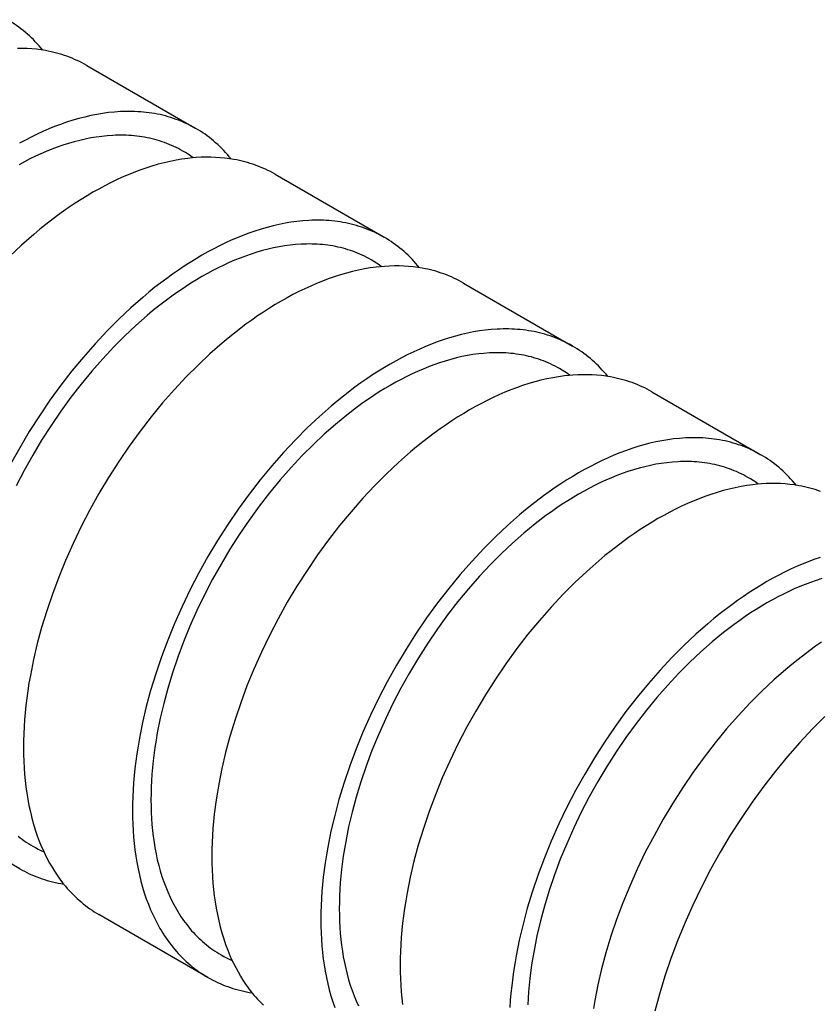
# Model space of a CAD drawing. Units: millimetres. Extents: x 2106 to 2895, y 348 to 694.
# Drawn here: x 2721 to 2732, y 676 to 690 of the extents above; entities that cross this region are included whole.
import ezdxf

# ---------------------------------------------------------------- set-up
doc = ezdxf.new("R2010")
doc.units = ezdxf.units.MM
doc.header["$LTSCALE"] = 100
doc.layers.add('GIP_Visible', color=7, linetype='Continuous')

# ---------------------------------------------------------------- blocks, each defined once
blk = doc.blocks.new('VECO-Isotherm-GP-D10-180-M8+ZB_Iso_2')
at = {"layer": 'GIP_Visible'}
for points in [[(14.791, 341.523), (14.766, 341.553), (14.741, 341.583), (14.715, 341.611), (14.689, 341.639), (14.663, 341.667), (14.636, 341.693), (14.608, 341.719), (14.58, 341.744), (14.551, 341.769), (14.523, 341.793), (14.493, 341.816), (14.463, 341.838), (14.433, 341.86), (14.402, 341.881), (14.371, 341.902), (14.34, 341.921), (14.308, 341.94)], [(15.394, 341.313), (15.361, 341.332), (15.329, 341.349), (15.295, 341.366), (15.262, 341.382), (15.228, 341.397), (15.193, 341.412), (15.159, 341.426), (15.123, 341.439), (15.088, 341.451), (15.052, 341.463), (15.016, 341.474), (14.979, 341.484), (14.942, 341.493), (14.905, 341.502), (14.867, 341.51), (14.829, 341.517), (14.768, 341.527), (14.705, 341.535), (14.641, 341.541), (14.577, 341.545), (14.512, 341.547), (14.447, 341.547)], [(15.394, 341.313), (16.887, 340.451)], [(16.887, 340.451), (16.855, 340.469), (16.822, 340.487), (16.789, 340.504), (16.755, 340.52), (16.721, 340.535), (16.687, 340.55), (16.652, 340.563), (16.617, 340.576), (16.581, 340.589), (16.545, 340.6), (16.509, 340.611), (16.473, 340.622), (16.436, 340.631), (16.398, 340.64), (16.361, 340.647), (16.323, 340.655), (16.285, 340.661), (16.248, 340.666), (16.209, 340.671), (16.171, 340.675), (16.132, 340.679), (16.094, 340.681), (16.054, 340.683), (16.015, 340.684), (15.975, 340.685), (15.935, 340.685), (15.895, 340.684), (15.855, 340.682), (15.773, 340.676), (15.691, 340.668), (15.611, 340.657), (15.53, 340.643), (15.449, 340.627), (15.367, 340.608), (15.284, 340.587), (15.201, 340.563), (15.117, 340.536), (15.033, 340.507), (14.954, 340.477), (14.874, 340.444), (14.794, 340.41), (14.714, 340.373), (14.633, 340.334), (14.553, 340.293), (14.472, 340.249)], [(17.37, 340.034), (17.346, 340.064), (17.321, 340.093), (17.295, 340.122), (17.269, 340.15), (17.242, 340.177), (17.215, 340.204), (17.187, 340.23), (17.159, 340.255), (17.131, 340.28), (17.102, 340.304), (17.073, 340.327), (17.043, 340.349), (17.013, 340.371), (16.982, 340.392), (16.951, 340.412), (16.919, 340.432), (16.887, 340.451)], [(16.852, 340.049), (16.817, 340.073), (16.782, 340.097), (16.745, 340.12), (16.709, 340.142), (16.679, 340.159), (16.648, 340.175), (16.617, 340.191), (16.586, 340.206), (16.555, 340.22), (16.523, 340.233), (16.49, 340.246), (16.458, 340.258), (16.425, 340.27), (16.391, 340.281), (16.358, 340.291), (16.324, 340.3), (16.289, 340.309), (16.255, 340.317), (16.22, 340.324), (16.185, 340.331), (16.15, 340.337), (16.115, 340.342), (16.079, 340.346), (16.044, 340.35), (16.008, 340.353), (15.972, 340.356), (15.935, 340.358), (15.899, 340.359), (15.862, 340.359), (15.825, 340.359), (15.788, 340.358), (15.75, 340.356), (15.674, 340.351), (15.598, 340.343), (15.523, 340.333), (15.448, 340.321), (15.373, 340.306), (15.297, 340.288), (15.22, 340.268), (15.143, 340.246), (15.066, 340.221), (14.988, 340.194), (14.914, 340.166), (14.84, 340.136), (14.765, 340.104), (14.691, 340.07), (14.616, 340.033), (14.541, 339.995), (14.466, 339.955)], [(16.893, 340.052), (16.835, 340.047), (16.777, 340.041), (16.697, 340.03), (16.616, 340.016), (16.535, 340), (16.453, 339.981), (16.37, 339.96), (16.287, 339.936), (16.204, 339.909), (16.12, 339.88), (16.04, 339.85), (15.96, 339.817), (15.88, 339.783), (15.8, 339.746), (15.719, 339.707), (15.639, 339.666), (15.558, 339.622), (15.477, 339.577), (15.397, 339.529), (15.316, 339.479), (15.235, 339.427), (15.155, 339.374), (15.074, 339.318), (14.994, 339.26), (14.835, 339.138), (14.751, 339.07), (14.668, 339.001), (14.502, 338.855), (14.339, 338.701)], [(17.973, 339.824), (17.941, 339.842), (17.908, 339.86), (17.875, 339.876), (17.841, 339.893), (17.807, 339.908), (17.773, 339.922), (17.738, 339.936), (17.703, 339.949), (17.667, 339.962), (17.632, 339.973), (17.595, 339.984), (17.559, 339.994), (17.522, 340.004), (17.484, 340.013), (17.447, 340.02), (17.409, 340.028), (17.347, 340.037), (17.284, 340.045), (17.221, 340.051), (17.157, 340.055), (17.092, 340.058), (17.026, 340.058), (16.96, 340.056), (16.893, 340.052)], [(17.973, 339.824), (19.467, 338.962)], [(19.467, 338.962), (19.434, 338.98), (19.401, 338.998), (19.368, 339.014), (19.335, 339.03), (19.301, 339.046), (19.266, 339.06), (19.231, 339.074), (19.196, 339.087), (19.161, 339.1), (19.125, 339.111), (19.089, 339.122), (19.052, 339.132), (19.015, 339.142), (18.978, 339.15), (18.94, 339.158), (18.902, 339.165), (18.865, 339.172), (18.827, 339.177), (18.789, 339.182), (18.751, 339.186), (18.712, 339.189), (18.673, 339.192), (18.634, 339.194), (18.594, 339.195), (18.555, 339.196), (18.515, 339.195), (18.475, 339.194), (18.434, 339.193), (18.353, 339.187), (18.27, 339.179), (18.19, 339.168), (18.109, 339.154), (18.028, 339.138), (17.946, 339.119), (17.864, 339.097), (17.78, 339.073), (17.697, 339.047), (17.613, 339.017), (17.533, 338.987), (17.454, 338.955), (17.373, 338.92), (17.293, 338.884), (17.213, 338.845), (17.132, 338.803), (17.051, 338.76), (16.971, 338.715), (16.89, 338.667), (16.809, 338.617), (16.729, 338.565), (16.648, 338.511), (16.568, 338.455), (16.488, 338.397), (16.328, 338.276), (16.244, 338.208), (16.161, 338.138), (15.995, 337.993), (15.832, 337.839), (15.671, 337.678), (15.507, 337.503), (15.347, 337.32), (15.191, 337.131), (15.039, 336.935), (14.889, 336.729), (14.745, 336.517), (14.607, 336.301), (14.475, 336.08), (14.349, 335.855)], [(14.443, 330.334), (14.475, 330.315)], [(19.95, 338.545), (19.925, 338.575), (19.9, 338.604), (19.874, 338.633), (19.848, 338.661), (19.822, 338.688), (19.795, 338.715), (19.767, 338.74), (19.739, 338.766), (19.711, 338.79), (19.682, 338.814), (19.652, 338.837), (19.622, 338.86), (19.592, 338.882), (19.561, 338.903), (19.53, 338.923), (19.499, 338.943), (19.467, 338.962)], [(19.432, 338.558), (19.397, 338.583), (19.361, 338.608), (19.325, 338.631), (19.288, 338.653), (19.258, 338.669), (19.228, 338.686), (19.197, 338.701), (19.166, 338.716), (19.134, 338.73), (19.102, 338.744), (19.07, 338.757), (19.037, 338.769), (19.004, 338.78), (18.971, 338.791), (18.937, 338.801), (18.903, 338.811), (18.869, 338.82), (18.834, 338.828), (18.799, 338.835), (18.764, 338.842), (18.729, 338.847), (18.694, 338.853), (18.659, 338.857), (18.623, 338.861), (18.587, 338.864), (18.551, 338.866), (18.515, 338.868), (18.478, 338.869), (18.441, 338.87), (18.404, 338.869), (18.367, 338.868), (18.329, 338.867), (18.254, 338.862), (18.177, 338.854), (18.103, 338.844), (18.028, 338.831), (17.952, 338.816), (17.876, 338.798), (17.8, 338.779), (17.723, 338.756), (17.645, 338.731), (17.567, 338.704), (17.493, 338.676), (17.419, 338.646), (17.345, 338.614), (17.27, 338.58), (17.195, 338.544), (17.121, 338.506), (17.046, 338.465), (16.971, 338.423), (16.896, 338.379), (16.821, 338.333), (16.746, 338.284), (16.671, 338.234), (16.597, 338.182), (16.522, 338.129), (16.374, 338.016), (16.296, 337.953), (16.219, 337.888), (16.065, 337.753), (15.913, 337.61), (15.764, 337.461), (15.612, 337.298), (15.463, 337.128), (15.318, 336.952), (15.177, 336.771), (15.038, 336.579), (14.904, 336.383), (14.776, 336.182), (14.653, 335.977), (14.537, 335.768), (14.427, 335.556)], [(14.454, 330.762), (14.481, 330.74), (14.509, 330.719), (14.537, 330.699), (14.565, 330.679), (14.594, 330.66), (14.624, 330.642), (14.653, 330.625), (14.69, 330.604), (14.728, 330.584), (14.766, 330.566), (14.805, 330.548)], [(19.473, 338.563), (19.415, 338.558), (19.356, 338.551), (19.276, 338.541), (19.196, 338.527), (19.114, 338.511), (19.032, 338.492), (18.95, 338.47), (18.867, 338.446), (18.783, 338.42), (18.699, 338.39), (18.62, 338.36), (18.54, 338.328), (18.46, 338.293), (18.379, 338.257), (18.299, 338.218), (18.218, 338.176), (18.138, 338.133), (18.057, 338.087), (17.976, 338.04), (17.895, 337.99), (17.815, 337.938), (17.734, 337.884), (17.654, 337.828), (17.574, 337.77), (17.415, 337.649), (17.331, 337.581), (17.247, 337.511), (17.081, 337.366), (16.918, 337.212), (16.757, 337.051), (16.593, 336.876), (16.433, 336.693), (16.277, 336.504), (16.125, 336.308), (15.975, 336.102), (15.831, 335.89), (15.693, 335.674), (15.561, 335.453), (15.435, 335.228), (15.317, 335), (15.206, 334.769), (15.102, 334.536), (15.009, 334.307), (14.923, 334.077), (14.845, 333.847), (14.775, 333.617), (14.716, 333.397), (14.664, 333.179), (14.621, 332.963), (14.602, 332.856), (14.586, 332.749), (14.56, 332.55), (14.55, 332.452), (14.542, 332.354), (14.535, 332.258), (14.531, 332.162), (14.528, 332.067), (14.527, 331.974), (14.528, 331.881), (14.531, 331.789), (14.535, 331.699), (14.542, 331.61), (14.55, 331.522), (14.56, 331.435), (14.572, 331.35), (14.586, 331.266), (14.602, 331.179), (14.621, 331.093), (14.642, 331.009), (14.664, 330.927), (14.689, 330.846), (14.716, 330.768), (14.744, 330.691), (14.775, 330.616), (14.799, 330.563), (14.823, 330.51)], [(20.553, 338.335), (20.52, 338.353), (20.488, 338.37), (20.454, 338.387), (20.421, 338.403), (20.387, 338.419), (20.352, 338.433), (20.318, 338.447), (20.282, 338.46), (20.247, 338.472), (20.211, 338.484), (20.175, 338.495), (20.138, 338.505), (20.101, 338.515), (20.064, 338.523), (20.026, 338.531), (19.988, 338.538), (19.927, 338.548), (19.864, 338.556), (19.801, 338.562), (19.736, 338.566), (19.671, 338.568), (19.606, 338.568), (19.54, 338.566), (19.473, 338.563)], [(20.553, 338.335), (22.046, 337.472)], [(22.046, 337.472), (22.014, 337.491), (21.981, 337.508), (21.948, 337.525), (21.914, 337.541), (21.88, 337.556), (21.846, 337.571), (21.811, 337.585), (21.776, 337.598), (21.74, 337.61), (21.704, 337.622), (21.668, 337.633), (21.632, 337.643), (21.595, 337.652), (21.557, 337.661), (21.52, 337.669), (21.482, 337.676), (21.444, 337.682), (21.407, 337.688), (21.369, 337.693), (21.33, 337.697), (21.292, 337.7), (21.253, 337.703), (21.213, 337.705), (21.174, 337.706), (21.134, 337.706), (21.094, 337.706), (21.054, 337.705), (21.014, 337.703), (20.932, 337.698), (20.85, 337.689), (20.77, 337.678), (20.689, 337.665), (20.608, 337.649), (20.526, 337.63), (20.443, 337.608), (20.36, 337.584), (20.276, 337.557), (20.193, 337.528), (20.113, 337.498), (20.033, 337.466), (19.953, 337.431), (19.873, 337.394), (19.792, 337.355), (19.712, 337.314), (19.631, 337.271), (19.55, 337.225), (19.469, 337.178), (19.389, 337.128), (19.308, 337.076), (19.228, 337.022), (19.147, 336.966), (19.067, 336.908), (18.908, 336.786), (18.824, 336.719), (18.74, 336.649), (18.575, 336.503), (18.412, 336.35), (18.251, 336.189), (18.087, 336.014), (17.926, 335.831), (17.77, 335.641), (17.619, 335.446), (17.469, 335.24), (17.325, 335.028), (17.186, 334.811), (17.054, 334.59), (16.929, 334.366), (16.81, 334.137), (16.699, 333.907), (16.596, 333.674), (16.502, 333.445), (16.416, 333.215), (16.338, 332.985), (16.268, 332.755), (16.209, 332.535), (16.158, 332.317), (16.114, 332.101), (16.096, 331.994), (16.079, 331.887), (16.054, 331.688), (16.043, 331.59), (16.035, 331.492), (16.029, 331.396), (16.024, 331.3), (16.021, 331.205), (16.02, 331.111), (16.021, 331.019), (16.024, 330.927), (16.029, 330.837), (16.035, 330.747), (16.043, 330.66), (16.054, 330.573), (16.065, 330.488), (16.079, 330.404), (16.096, 330.316), (16.114, 330.231), (16.135, 330.147), (16.158, 330.064), (16.182, 329.984), (16.209, 329.905), (16.238, 329.829), (16.268, 329.754), (16.302, 329.678), (16.338, 329.605), (16.357, 329.569), (16.376, 329.534), (16.396, 329.499), (16.416, 329.465), (16.437, 329.431), (16.458, 329.398), (16.48, 329.366), (16.502, 329.334), (16.525, 329.303), (16.548, 329.272), (16.572, 329.242), (16.596, 329.213), (16.621, 329.184), (16.647, 329.155), (16.673, 329.127), (16.699, 329.1), (16.726, 329.073), (16.754, 329.047), (16.782, 329.022), (16.81, 328.998), (16.839, 328.974), (16.869, 328.95), (16.899, 328.928), (16.929, 328.906), (16.96, 328.885), (16.991, 328.865), (17.022, 328.845), (17.054, 328.826)], [(22.53, 337.055), (22.505, 337.085), (22.48, 337.115), (22.454, 337.143), (22.428, 337.171), (22.401, 337.199), (22.374, 337.225), (22.347, 337.251), (22.319, 337.276), (22.29, 337.301), (22.261, 337.325), (22.232, 337.348), (22.202, 337.371), (22.172, 337.392), (22.141, 337.413), (22.11, 337.434), (22.078, 337.454), (22.046, 337.472)], [(22.01, 337.07), (21.976, 337.095), (21.94, 337.119), (21.904, 337.142), (21.868, 337.163), (21.838, 337.18), (21.807, 337.196), (21.776, 337.212), (21.745, 337.227), (21.714, 337.241), (21.682, 337.255), (21.649, 337.268), (21.617, 337.28), (21.584, 337.291), (21.55, 337.302), (21.517, 337.312), (21.483, 337.322), (21.448, 337.33), (21.414, 337.338), (21.379, 337.346), (21.344, 337.352), (21.309, 337.358), (21.274, 337.363), (21.238, 337.368), (21.203, 337.372), (21.167, 337.375), (21.131, 337.377), (21.094, 337.379), (21.058, 337.38), (21.021, 337.38), (20.984, 337.38), (20.947, 337.379), (20.909, 337.378), (20.833, 337.372), (20.757, 337.365), (20.682, 337.354), (20.607, 337.342), (20.532, 337.327), (20.456, 337.309), (20.379, 337.289), (20.302, 337.267), (20.225, 337.242), (20.147, 337.215), (20.073, 337.187), (19.999, 337.157), (19.924, 337.125), (19.85, 337.091), (19.775, 337.055), (19.7, 337.016), (19.625, 336.976), (19.55, 336.934), (19.475, 336.889), (19.4, 336.843), (19.326, 336.795), (19.251, 336.745), (19.176, 336.693), (19.102, 336.639), (18.954, 336.526), (18.876, 336.463), (18.798, 336.399), (18.645, 336.264), (18.493, 336.121), (18.344, 335.972), (18.191, 335.809), (18.043, 335.639), (17.898, 335.463), (17.757, 335.281), (17.618, 335.09), (17.484, 334.894), (17.355, 334.693), (17.233, 334.487), (17.116, 334.279), (17.006, 334.067), (16.903, 333.852), (16.807, 333.636), (16.72, 333.424), (16.64, 333.21), (16.568, 332.996), (16.503, 332.783), (16.448, 332.579), (16.4, 332.377), (16.36, 332.176), (16.343, 332.076), (16.328, 331.977), (16.304, 331.793), (16.294, 331.701), (16.287, 331.611), (16.281, 331.521), (16.276, 331.432), (16.274, 331.344), (16.273, 331.257), (16.274, 331.171), (16.276, 331.086), (16.281, 331.002), (16.287, 330.919), (16.294, 330.838), (16.304, 330.757), (16.315, 330.678), (16.328, 330.6), (16.343, 330.519), (16.36, 330.439), (16.379, 330.361), (16.4, 330.285), (16.423, 330.21), (16.448, 330.137), (16.475, 330.066), (16.503, 329.997), (16.534, 329.927), (16.568, 329.858), (16.585, 329.825), (16.603, 329.792), (16.621, 329.76), (16.64, 329.728), (16.659, 329.697), (16.679, 329.667), (16.699, 329.636), (16.72, 329.607), (16.741, 329.578), (16.763, 329.55), (16.785, 329.522), (16.807, 329.495), (16.83, 329.467), (16.854, 329.441), (16.878, 329.415), (16.903, 329.39), (16.928, 329.365), (16.954, 329.341), (16.98, 329.317), (17.006, 329.294), (17.033, 329.272), (17.061, 329.251), (17.088, 329.23), (17.116, 329.21), (17.145, 329.19), (17.174, 329.171), (17.203, 329.153), (17.233, 329.135), (17.27, 329.115), (17.307, 329.095), (17.346, 329.076), (17.384, 329.059)], [(22.052, 337.073), (21.994, 337.068), (21.936, 337.062), (21.856, 337.051), (21.775, 337.038), (21.694, 337.021), (21.612, 337.003), (21.529, 336.981), (21.446, 336.957), (21.363, 336.93), (21.279, 336.901), (21.199, 336.871), (21.119, 336.839), (21.039, 336.804), (20.959, 336.767), (20.878, 336.728), (20.798, 336.687), (20.717, 336.644), (20.636, 336.598), (20.556, 336.55), (20.475, 336.501), (20.394, 336.449), (20.314, 336.395), (20.234, 336.339), (20.153, 336.281), (19.994, 336.159), (19.91, 336.092), (19.827, 336.022), (19.661, 335.876), (19.498, 335.723), (19.337, 335.562), (19.173, 335.387), (19.013, 335.204), (18.856, 335.014), (18.705, 334.819), (18.555, 334.613), (18.411, 334.401), (18.272, 334.184), (18.14, 333.963), (18.015, 333.738), (17.897, 333.51), (17.785, 333.28), (17.682, 333.047), (17.588, 332.818), (17.502, 332.588), (17.424, 332.357), (17.354, 332.128), (17.295, 331.908), (17.244, 331.69), (17.201, 331.474), (17.182, 331.366), (17.165, 331.26), (17.14, 331.061), (17.13, 330.963), (17.121, 330.865), (17.115, 330.769), (17.11, 330.673), (17.107, 330.578), (17.106, 330.484), (17.107, 330.392), (17.11, 330.3), (17.115, 330.21), (17.121, 330.12), (17.13, 330.032), (17.14, 329.946), (17.152, 329.861), (17.165, 329.777), (17.182, 329.689), (17.201, 329.604), (17.221, 329.52), (17.244, 329.437), (17.269, 329.357), (17.295, 329.278), (17.324, 329.202), (17.354, 329.127), (17.378, 329.073), (17.403, 329.021)], [(23.132, 336.845), (23.1, 336.864), (23.067, 336.881), (23.034, 336.898), (23, 336.914), (22.966, 336.929), (22.932, 336.944), (22.897, 336.958), (22.862, 336.971), (22.826, 336.983), (22.791, 336.995), (22.754, 337.006), (22.718, 337.016), (22.681, 337.025), (22.643, 337.034), (22.606, 337.042), (22.568, 337.049), (22.506, 337.059), (22.443, 337.067), (22.38, 337.073), (22.316, 337.077), (22.251, 337.079), (22.185, 337.079), (22.119, 337.077), (22.052, 337.073)], [(23.132, 336.845), (24.626, 335.983)], [(24.626, 335.983), (24.593, 336.001), (24.561, 336.019), (24.527, 336.036), (24.494, 336.052), (24.46, 336.067), (24.425, 336.082), (24.391, 336.096), (24.355, 336.109), (24.32, 336.121), (24.284, 336.133), (24.248, 336.144), (24.211, 336.154), (24.174, 336.163), (24.137, 336.172), (24.099, 336.18), (24.061, 336.187), (24.024, 336.193), (23.986, 336.199), (23.948, 336.203), (23.91, 336.207), (23.871, 336.211), (23.832, 336.213), (23.793, 336.215), (23.753, 336.217), (23.714, 336.217), (23.674, 336.217), (23.634, 336.216), (23.593, 336.214), (23.512, 336.208), (23.429, 336.2), (23.349, 336.189), (23.268, 336.175), (23.187, 336.159), (23.105, 336.14), (23.023, 336.119), (22.94, 336.095), (22.856, 336.068), (22.772, 336.039), (22.692, 336.009), (22.613, 335.976), (22.533, 335.942), (22.452, 335.905), (22.372, 335.866), (22.291, 335.825), (22.21, 335.781), (22.13, 335.736), (22.049, 335.688), (21.968, 335.638), (21.888, 335.587), (21.807, 335.533), (21.727, 335.477), (21.647, 335.419), (21.487, 335.297), (21.404, 335.229), (21.32, 335.16), (21.154, 335.014), (20.991, 334.861), (20.83, 334.7), (20.666, 334.524), (20.506, 334.342), (20.35, 334.152), (20.198, 333.956), (20.048, 333.75), (19.904, 333.539), (19.766, 333.322), (19.634, 333.101), (19.508, 332.876), (19.39, 332.648), (19.279, 332.417), (19.175, 332.185), (19.082, 331.955), (18.996, 331.725), (18.918, 331.495), (18.848, 331.265), (18.789, 331.046), (18.737, 330.828), (18.694, 330.611), (18.675, 330.504), (18.659, 330.398), (18.633, 330.199), (18.623, 330.1), (18.615, 330.003), (18.608, 329.906), (18.604, 329.811), (18.601, 329.716), (18.6, 329.622), (18.601, 329.529), (18.604, 329.438), (18.608, 329.347), (18.615, 329.258), (18.623, 329.17), (18.633, 329.084), (18.645, 328.998), (18.659, 328.914), (18.675, 328.827), (18.694, 328.741), (18.715, 328.657), (18.737, 328.575), (18.762, 328.495), (18.789, 328.416)], [(25.111, 335.564), (25.084, 335.596), (25.059, 335.625), (25.033, 335.654), (25.007, 335.682), (24.981, 335.709), (24.954, 335.736), (24.926, 335.762), (24.898, 335.787), (24.87, 335.812), (24.841, 335.836), (24.811, 335.859), (24.781, 335.881), (24.751, 335.903), (24.72, 335.924), (24.689, 335.945), (24.658, 335.964), (24.626, 335.983)], [(24.59, 335.581), (24.555, 335.606), (24.52, 335.629), (24.484, 335.652), (24.447, 335.674), (24.417, 335.691), (24.387, 335.707), (24.356, 335.723), (24.325, 335.738), (24.293, 335.752), (24.261, 335.765), (24.229, 335.778), (24.196, 335.79), (24.163, 335.802), (24.13, 335.813), (24.096, 335.823), (24.062, 335.832), (24.028, 335.841), (23.993, 335.849), (23.958, 335.856), (23.923, 335.863), (23.888, 335.869), (23.853, 335.874), (23.818, 335.878), (23.782, 335.882), (23.747, 335.885), (23.71, 335.888), (23.674, 335.89), (23.637, 335.891), (23.601, 335.891), (23.563, 335.891), (23.526, 335.89), (23.489, 335.888), (23.413, 335.883), (23.336, 335.875), (23.262, 335.865), (23.187, 335.853), (23.112, 335.838), (23.035, 335.82), (22.959, 335.8), (22.882, 335.778), (22.804, 335.753), (22.726, 335.726), (22.652, 335.698), (22.578, 335.668), (22.504, 335.636), (22.429, 335.602), (22.354, 335.565), (22.28, 335.527), (22.205, 335.487), (22.13, 335.444), (22.055, 335.4), (21.98, 335.354), (21.905, 335.306), (21.83, 335.256), (21.756, 335.204), (21.681, 335.15), (21.533, 335.037), (21.455, 334.974), (21.378, 334.909), (21.224, 334.774), (21.072, 334.632), (20.923, 334.482), (20.771, 334.319), (20.622, 334.15), (20.477, 333.974), (20.336, 333.792), (20.197, 333.601), (20.063, 333.404), (19.935, 333.203), (19.812, 332.998), (19.696, 332.789), (19.586, 332.577), (19.483, 332.363), (19.387, 332.147), (19.299, 331.934), (19.22, 331.721), (19.147, 331.507), (19.082, 331.294), (19.028, 331.09), (18.98, 330.887), (18.94, 330.686), (18.922, 330.587), (18.907, 330.488), (18.883, 330.303), (18.874, 330.212), (18.866, 330.121), (18.86, 330.032), (18.856, 329.943), (18.853, 329.855), (18.852, 329.768), (18.853, 329.682), (18.856, 329.597), (18.86, 329.513), (18.866, 329.43), (18.874, 329.348), (18.883, 329.268), (18.894, 329.189), (18.907, 329.111), (18.922, 329.03), (18.94, 328.95), (18.959, 328.872), (18.98, 328.796), (19.003, 328.721), (19.028, 328.648), (19.054, 328.577), (19.082, 328.508), (19.114, 328.437)], [(24.632, 335.584), (24.574, 335.579), (24.515, 335.573), (24.435, 335.562), (24.355, 335.548), (24.273, 335.532), (24.191, 335.513), (24.109, 335.492), (24.026, 335.468), (23.942, 335.441), (23.858, 335.412), (23.779, 335.382), (23.699, 335.349), (23.619, 335.315), (23.538, 335.278), (23.458, 335.239), (23.377, 335.198), (23.297, 335.154), (23.216, 335.109), (23.135, 335.061), (23.054, 335.011), (22.974, 334.96), (22.893, 334.906), (22.813, 334.85), (22.733, 334.792), (22.574, 334.67), (22.49, 334.602), (22.406, 334.533), (22.24, 334.387), (22.077, 334.234), (21.917, 334.073), (21.752, 333.897), (21.592, 333.715), (21.436, 333.525), (21.284, 333.329), (21.134, 333.123), (20.99, 332.912), (20.852, 332.695), (20.72, 332.474), (20.594, 332.249), (20.476, 332.021), (20.365, 331.79), (20.261, 331.558), (20.168, 331.328), (20.082, 331.098), (20.004, 330.868), (19.934, 330.638), (19.875, 330.419), (19.823, 330.201), (19.78, 329.984), (19.762, 329.877), (19.745, 329.771), (19.719, 329.572), (19.709, 329.473), (19.701, 329.376), (19.694, 329.279), (19.69, 329.183), (19.687, 329.089), (19.686, 328.995), (19.687, 328.902), (19.69, 328.811), (19.694, 328.72), (19.701, 328.631), (19.709, 328.543), (19.719, 328.457)], [(25.441, 335.482), (25.406, 335.494), (25.37, 335.506), (25.334, 335.516), (25.297, 335.527), (25.26, 335.536), (25.223, 335.545), (25.185, 335.553), (25.147, 335.56), (25.086, 335.57), (25.023, 335.578), (24.96, 335.584), (24.895, 335.588), (24.83, 335.59), (24.765, 335.59), (24.699, 335.588), (24.632, 335.584)], [(25.436, 334.579), (25.352, 334.549), (25.272, 334.519), (25.192, 334.487), (25.112, 334.453), (25.032, 334.416), (24.951, 334.377), (24.871, 334.336), (24.79, 334.292), (24.709, 334.247), (24.629, 334.199), (24.548, 334.149), (24.467, 334.097), (24.387, 334.043), (24.306, 333.987), (24.226, 333.93), (24.067, 333.808), (23.983, 333.74), (23.899, 333.67), (23.734, 333.525), (23.571, 333.371), (23.41, 333.21), (23.246, 333.035), (23.086, 332.852), (22.929, 332.663), (22.778, 332.467), (22.628, 332.261), (22.484, 332.049), (22.345, 331.833), (22.213, 331.612), (22.088, 331.387), (21.969, 331.159), (21.858, 330.928), (21.755, 330.695), (21.661, 330.466), (21.575, 330.236), (21.497, 330.006), (21.427, 329.776), (21.368, 329.557), (21.317, 329.338), (21.274, 329.122), (21.255, 329.015), (21.238, 328.908), (21.213, 328.71), (21.202, 328.611), (21.194, 328.514), (21.188, 328.417)], [(25.461, 334.288), (25.384, 334.264), (25.306, 334.236), (25.232, 334.208), (25.158, 334.179), (25.083, 334.146), (25.009, 334.112), (24.934, 334.076), (24.859, 334.038), (24.784, 333.998), (24.709, 333.955), (24.634, 333.911), (24.559, 333.865), (24.485, 333.817), (24.41, 333.767), (24.335, 333.715), (24.261, 333.661), (24.113, 333.548), (24.035, 333.485), (23.957, 333.42), (23.804, 333.285), (23.652, 333.142), (23.503, 332.993), (23.351, 332.83), (23.202, 332.661), (23.057, 332.485), (22.916, 332.303), (22.777, 332.112), (22.643, 331.915), (22.514, 331.714), (22.392, 331.509), (22.275, 331.3), (22.165, 331.088), (22.062, 330.874), (21.966, 330.658), (21.879, 330.445), (21.799, 330.231), (21.727, 330.018), (21.662, 329.804), (21.607, 329.6), (21.559, 329.398), (21.519, 329.197), (21.502, 329.098), (21.486, 328.999), (21.463, 328.814), (21.453, 328.723), (21.445, 328.632), (21.44, 328.542), (21.435, 328.453)], [(25.454, 333.417), (25.374, 333.361), (25.294, 333.303), (25.135, 333.182), (25.051, 333.114), (24.968, 333.045), (24.803, 332.9), (24.64, 332.746), (24.48, 332.586), (24.316, 332.411), (24.156, 332.229), (24.001, 332.04), (23.849, 331.845), (23.7, 331.639), (23.556, 331.428), (23.418, 331.213), (23.287, 330.992), (23.162, 330.768), (23.043, 330.541), (22.933, 330.31), (22.829, 330.078), (22.736, 329.85), (22.65, 329.621), (22.572, 329.391), (22.503, 329.162), (22.444, 328.943), (22.393, 328.725), (22.35, 328.51), (22.331, 328.403)], [(25.503, 332.402), (25.333, 332.232), (25.16, 332.046), (24.99, 331.853), (24.825, 331.653), (24.665, 331.446), (24.506, 331.228), (24.354, 331.004), (24.207, 330.775), (24.068, 330.541), (23.935, 330.303), (23.81, 330.062), (23.692, 329.818), (23.583, 329.572), (23.484, 329.329), (23.393, 329.086), (23.31, 328.843), (23.236, 328.6), (23.174, 328.367)], [(14.475, 330.315), (12.981, 331.178)], [(14.823, 330.51), (14.853, 330.45), (14.885, 330.392), (14.918, 330.335), (14.952, 330.28), (14.988, 330.226), (15.025, 330.174), (15.063, 330.124), (15.102, 330.075), (15.127, 330.046), (15.153, 330.017), (15.179, 329.989), (15.206, 329.962), (15.233, 329.936), (15.261, 329.91), (15.289, 329.884), (15.317, 329.86), (15.346, 329.836), (15.375, 329.813), (15.405, 329.79), (15.435, 329.768), (15.466, 329.747), (15.497, 329.727), (15.529, 329.707), (15.561, 329.688)], [(14.475, 330.315), (14.507, 330.297), (14.54, 330.28), (14.573, 330.263), (14.607, 330.247), (14.641, 330.232), (14.675, 330.217), (14.71, 330.203), (14.745, 330.19), (14.781, 330.178), (14.816, 330.166), (14.853, 330.155), (14.889, 330.145), (14.926, 330.136), (14.964, 330.127), (15.001, 330.119), (15.039, 330.112), (15.08, 330.105)], [(17.054, 328.826), (15.561, 329.688)], [(17.403, 329.021), (17.433, 328.961), (17.465, 328.902), (17.497, 328.846), (17.532, 328.79), (17.567, 328.737), (17.604, 328.685), (17.642, 328.635), (17.682, 328.586), (17.707, 328.557), (17.733, 328.528), (17.759, 328.5), (17.785, 328.473), (17.812, 328.446)], [(17.054, 328.826), (17.087, 328.808), (17.119, 328.79), (17.153, 328.774), (17.186, 328.758), (17.22, 328.742), (17.255, 328.728), (17.289, 328.714), (17.325, 328.701), (17.36, 328.688), (17.396, 328.677), (17.432, 328.666), (17.469, 328.656), (17.506, 328.646), (17.543, 328.638), (17.581, 328.63), (17.619, 328.623), (17.66, 328.616)]]:
    blk.add_lwpolyline(points, dxfattribs=at)

msp = doc.modelspace()

# ---------------------------------------------------------------- block references
at = {"layer": 'GIP_Visible'}
msp.add_blockref('VECO-Isotherm-GP-D10-180-M8+ZB_Iso_2', (2706.656, 347.964, 52.322), dxfattribs=at)

doc.saveas('drawing.dxf')
